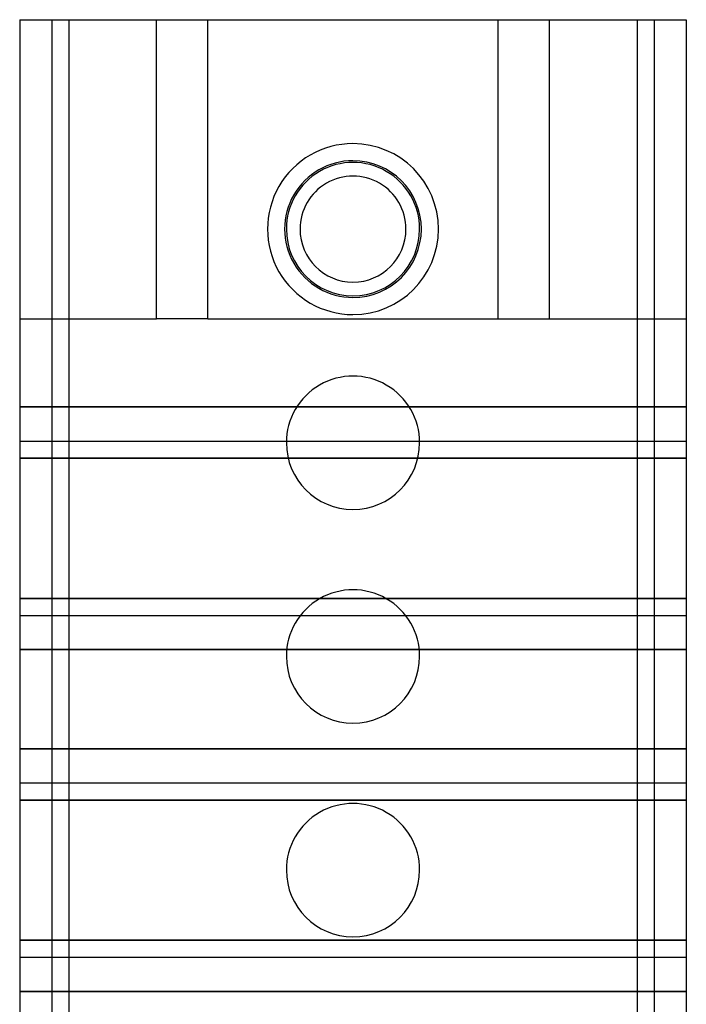
# Model space of a CAD drawing. Units: millimetres. Extents: x -343 to -115, y 104 to 999.
# Drawn here: x -343 to -304, y 483 to 540 of the extents above; entities that cross this region are included whole.
import ezdxf

# ---------------------------------------------------------------- set-up
doc = ezdxf.new("R2010")
doc.units = ezdxf.units.MM
doc.layers.add('MAIN-1', color=7, linetype='Continuous')
doc.layers.add('MAIN-2', color=7, linetype='Continuous')

msp = doc.modelspace()

# ---------------------------------------------------------------- linework, layer by layer
at = {"layer": 'MAIN-1'}
for p, q in [((-342.583, 540.493), (-342.583, 440.993)), ((-342.583, 540.493), (-340.708, 540.493)), ((-340.708, 540.493), (-340.708, 440.993)), ((-340.708, 540.493), (-339.708, 540.493)), ((-339.708, 540.493), (-339.708, 440.993)), ((-339.708, 540.493), (-306.458, 540.493)), ((-306.458, 540.493), (-306.458, 440.993)), ((-306.458, 540.493), (-305.458, 540.493)), ((-305.458, 540.493), (-305.458, 440.993)), ((-305.458, 540.493), (-303.583, 540.493)), ((-303.583, 540.493), (-303.583, 440.993))]:
    msp.add_line(p, q, dxfattribs=at)
for centre, radius, start, end in [((-323.083, 528.243), 3.9, 0, 180.00002), ((-323.083, 528.243), 3.1, 0, 180.00002), ((-323.083, 528.243), 3.9, 180.00002, 0), ((-323.083, 528.243), 3.1, 180.00002, 0), ((-323.083, 515.743), 3.9, 0, 180.00002), ((-323.083, 515.743), 3.9, 180.00002, 0), ((-323.083, 503.243), 3.9, 0, 180.00002), ((-323.083, 503.243), 3.9, 180.00002, 0), ((-323.083, 490.743), 3.9, 0, 180.00002), ((-323.083, 490.743), 3.9, 180.00002, 0)]:
    msp.add_arc(centre, radius, start, end, dxfattribs=at)
at = {"layer": 'MAIN-2'}
for p, q in [((-342.583, 540.493), (-342.583, 540.493)), ((-342.583, 540.493), (-342.583, 540.493)), ((-340.708, 540.493), (-340.708, 540.493)), ((-340.708, 540.493), (-340.708, 540.493)), ((-339.708, 540.493), (-339.708, 440.993)), ((-334.583, 522.993), (-334.583, 540.493)), ((-331.583, 522.993), (-331.583, 540.493)), ((-314.583, 522.993), (-314.583, 540.493)), ((-311.583, 522.993), (-311.583, 540.493)), ((-306.458, 540.493), (-306.458, 440.993)), ((-305.458, 540.493), (-305.458, 540.493)), ((-305.458, 540.493), (-305.458, 540.493)), ((-303.583, 540.493), (-303.583, 540.493)), ((-303.583, 540.493), (-303.583, 540.493)), ((-323.083, 533.243), (-323.083, 533.243)), ((-323.083, 533.243), (-323.083, 533.243)), ((-323.083, 532.243), (-323.083, 532.243)), ((-323.083, 532.243), (-323.083, 532.243)), ((-326.983, 528.243), (-326.983, 528.243)), ((-326.983, 528.243), (-326.983, 528.243)), ((-326.183, 528.243), (-326.183, 528.243)), ((-326.183, 528.243), (-326.183, 528.243)), ((-319.983, 528.243), (-319.983, 528.243)), ((-319.983, 528.243), (-319.983, 528.243)), ((-319.183, 528.243), (-319.183, 528.243)), ((-319.183, 528.243), (-319.183, 528.243)), ((-323.083, 524.243), (-323.083, 524.243)), ((-323.083, 524.243), (-323.083, 524.243)), ((-323.083, 523.243), (-323.083, 523.243)), ((-323.083, 523.243), (-323.083, 523.243)), ((-342.583, 522.993), (-342.583, 522.993)), ((-342.583, 522.993), (-342.583, 522.993)), ((-342.583, 522.993), (-334.583, 522.993)), ((-334.583, 522.993), (-334.583, 522.993)), ((-331.583, 522.993), (-334.583, 522.993)), ((-331.583, 522.993), (-334.583, 522.993)), ((-334.583, 522.993), (-334.583, 522.993)), ((-331.583, 522.993), (-331.583, 522.993)), ((-331.583, 522.993), (-314.583, 522.993)), ((-331.583, 522.993), (-331.583, 522.993)), ((-314.583, 522.993), (-314.583, 522.993)), ((-314.583, 522.993), (-311.583, 522.993)), ((-314.583, 522.993), (-314.583, 522.993)), ((-314.583, 522.993), (-311.583, 522.993)), ((-311.583, 522.993), (-311.583, 522.993)), ((-311.583, 522.993), (-311.583, 522.993)), ((-311.583, 522.993), (-303.583, 522.993)), ((-303.583, 522.993), (-303.583, 522.993)), ((-303.583, 522.993), (-303.583, 522.993)), ((-342.583, 517.841), (-303.583, 517.841)), ((-303.583, 517.841), (-342.583, 517.841)), ((-342.583, 515.841), (-342.583, 515.841)), ((-342.583, 515.841), (-342.583, 515.841)), ((-342.583, 515.841), (-303.583, 515.841)), ((-326.983, 515.743), (-326.983, 515.743)), ((-326.983, 515.743), (-326.983, 515.743)), ((-319.183, 515.743), (-319.183, 515.743)), ((-319.183, 515.743), (-319.183, 515.743)), ((-303.583, 515.841), (-303.583, 515.841)), ((-303.583, 515.841), (-303.583, 515.841)), ((-303.583, 514.844), (-342.583, 514.844)), ((-342.583, 514.844), (-303.583, 514.844)), ((-303.583, 506.641), (-342.583, 506.641)), ((-342.583, 506.641), (-303.583, 506.641)), ((-342.583, 505.641), (-342.583, 505.641)), ((-342.583, 505.641), (-303.583, 505.641)), ((-342.583, 505.641), (-342.583, 505.641)), ((-303.583, 505.641), (-303.583, 505.641)), ((-303.583, 505.641), (-303.583, 505.641)), ((-303.583, 503.641), (-342.583, 503.641)), ((-342.583, 503.641), (-303.583, 503.641)), ((-326.983, 503.243), (-326.983, 503.243)), ((-326.983, 503.243), (-326.983, 503.243)), ((-319.183, 503.243), (-319.183, 503.243)), ((-319.183, 503.243), (-319.183, 503.243)), ((-342.583, 497.843), (-303.583, 497.843)), ((-303.583, 497.843), (-342.583, 497.843)), ((-342.583, 495.843), (-342.583, 495.843)), ((-342.583, 495.843), (-342.583, 495.843)), ((-342.583, 495.843), (-303.583, 495.843)), ((-303.583, 495.843), (-303.583, 495.843)), ((-303.583, 495.843), (-303.583, 495.843)), ((-303.583, 494.843), (-342.583, 494.843)), ((-342.583, 494.843), (-303.583, 494.843)), ((-326.983, 490.743), (-326.983, 490.743)), ((-326.983, 490.743), (-326.983, 490.743)), ((-319.183, 490.743), (-319.183, 490.743)), ((-319.183, 490.743), (-319.183, 490.743)), ((-303.583, 486.643), (-342.583, 486.643)), ((-342.583, 486.643), (-303.583, 486.643)), ((-342.583, 485.643), (-342.583, 485.643)), ((-342.583, 485.643), (-303.583, 485.643)), ((-342.583, 485.643), (-342.583, 485.643)), ((-303.583, 485.643), (-303.583, 485.643)), ((-303.583, 485.643), (-303.583, 485.643)), ((-303.583, 483.643), (-342.583, 483.643)), ((-342.583, 483.643), (-303.583, 483.643))]:
    msp.add_line(p, q, dxfattribs=at)
for radius, start, end in [(5, 89.99998, 270.00002), (5, 270.00002, 89.99998), (4, 89.99998, 270.00002), (4, 270.00002, 89.99998)]:
    msp.add_arc((-323.083, 528.243), radius, start, end, dxfattribs=at)

doc.saveas('drawing.dxf')
